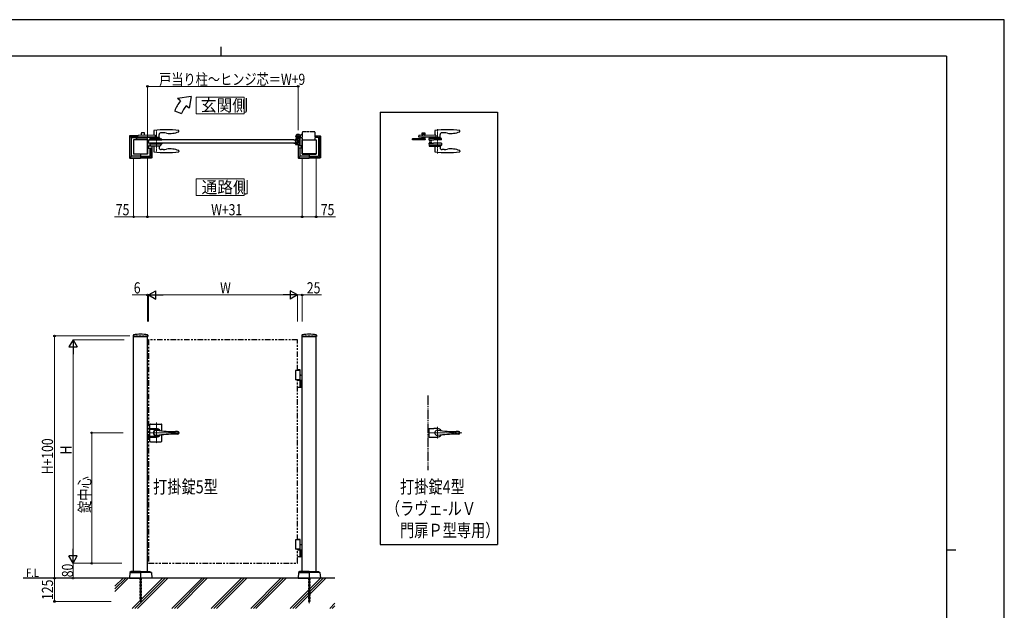
# Model space of a CAD drawing. Units: millimetres. Extents: x 0 to 8410, y 0 to 5940.
# Drawn here: x 3120 to 8410, y 2770 to 5940 of the extents above; entities that cross this region are included whole.
import ezdxf

# ---------------------------------------------------------------- set-up
doc = ezdxf.new("R2010")
doc.units = ezdxf.units.MM
for name, pattern in [('YCENTER_1', [13, 10, -1, 1, -1]), ('YDIVIDE_1', [15, 10, -1, 1, -1, 1, -1]), ('YDOT_1', [2, 1, -1]), ('想像線1', [14.5, 6, -1.5, 2, -1.5, 2, -1.5])]:
    doc.linetypes.add(name, pattern=pattern)
for name, color, linetype, lineweight in [('FRONT_V1', 7, 'Continuous', 30), ('USER1', 3, 'Continuous', 13), ('YKK_12', 2, 'Continuous', 13), ('YKK_13', 4, 'Continuous', 30), ('YKK_A1', 4, 'Continuous', 30), ('YKK_D', 6, 'Continuous', 13), ('YKK_ZWAK', 7, 'Continuous', 30), ('YSS_K', 3, 'Continuous', 13)]:
    doc.layers.add(name, color=color, linetype=linetype, lineweight=lineweight)
doc.styles.add('text-b', font='extslim2.shx', dxfattribs={"width": 0.8, "bigfont": 'extfont2.shx'})

msp = doc.modelspace()

# ---------------------------------------------------------------- linework, layer by layer
at = {"layer": 'FRONT_V1', "linetype": 'YDIVIDE_1', "ltscale": 5}
msp.add_line((5312.5, 3922.3), (5312.5, 3522.3), dxfattribs=at)
at = {"layer": 'USER1', "linetype": 'Continuous'}
for points in [[(4068.2, 5524.6), (4068.2, 5435.3), (4325.8, 5435.3), (4325.8, 5524.6), (4068.2, 5524.6)], [(4068.2, 5085.1), (4068.2, 4995.9), (4325.8, 4995.9), (4325.8, 5085.1), (4068.2, 5085.1)]]:
    msp.add_lwpolyline(points, dxfattribs=at)
at = {"layer": 'YKK_12', "linetype": 'YCENTER_1'}
for p, q in [((3854.5, 5349.5), (3854.5, 5227.5)), ((5364, 5222.6), (5364, 5353.1)), ((3809.5, 5277.5), (3809.5, 5294.5)), ((5495, 3722.3), (5312.5, 3722.3)), ((5364, 3755.3), (5364, 3689.3))]:
    msp.add_line(p, q, dxfattribs=at)
at = {"layer": 'YKK_12', "linetype": 'YCENTER_1', "lineweight": 13, "ltscale": 0.5}
for p, q in [((3854.5, 3777.3), (3854.5, 3667.3)), ((3812.5, 3722.3), (3978.8, 3722.3))]:
    msp.add_line(p, q, dxfattribs=at)
at = {"layer": 'YKK_13', "linetype": 'Continuous', "ltscale": 0.5}
for p, q in [((5350, 5344), (5349.6, 5320.7)), ((5485, 5343.4), (5485, 5344)), ((5230.3, 5294.5), (5230.5, 5298.5)), ((5299, 5294.5), (5230.3, 5294.5)), ((5230.5, 5298.5), (5230.7, 5300.6)), ((5232.1, 5302), (5263.2, 5302)), ((5263.2, 5302), (5270.2, 5302)), ((5264, 5309), (5264, 5316.8)), ((5356.2, 5309), (5264, 5309)), ((5356.2, 5321), (5265, 5317.8)), ((5270, 5302), (5274.8, 5302)), ((5274.8, 5302), (5280.9, 5302)), ((5280.6, 5302), (5280.7, 5298.5)), ((5280.7, 5298.5), (5280.8, 5297)), ((5280.8, 5297), (5287.9, 5297)), ((5280.9, 5330.5), (5280.9, 5318.3)), ((5285.9, 5325.5), (5280.9, 5325.5)), ((5280.9, 5320), (5285.9, 5320)), ((5280.9, 5309), (5280.9, 5302)), ((5280.9, 5306), (5285.9, 5306)), ((5280.9, 5302), (5285.9, 5302)), ((5280.9, 5302), (5280.9, 5298.5)), ((5280.9, 5298.5), (5280.9, 5298)), ((5297.9, 5331.5), (5281.9, 5331.5)), ((5281.9, 5297), (5291.5, 5297)), ((5285.9, 5328.5), (5293.9, 5328.5)), ((5285.9, 5328.5), (5285.9, 5318.5)), ((5285.9, 5309), (5285.9, 5298.5)), ((5285.9, 5298.5), (5285.9, 5297)), ((5286, 5328), (5286, 5318.5)), ((5293.8, 5328), (5286, 5328)), ((5293.8, 5324.2), (5286, 5324.2)), ((5293.8, 5320), (5286, 5320)), ((5286, 5309), (5286, 5298.5)), ((5293.8, 5308), (5286, 5308)), ((5293.8, 5302.5), (5286, 5302.5)), ((5286, 5298.5), (5286, 5297.5)), ((5293.8, 5297.5), (5286, 5297.5)), ((5291.5, 5297), (5297.9, 5297)), ((5291.9, 5297), (5298.9, 5297)), ((5293.8, 5318.8), (5293.8, 5328)), ((5293.8, 5297.5), (5293.8, 5309)), ((5293.9, 5328.5), (5293.9, 5318.8)), ((5298.9, 5325.5), (5293.9, 5325.5)), ((5293.9, 5320), (5298.9, 5320)), ((5293.9, 5309), (5293.9, 5297)), ((5293.9, 5306), (5298.9, 5306)), ((5293.9, 5302), (5298.9, 5302)), ((5298.9, 5319), (5298.9, 5330.5)), ((5298.9, 5298), (5298.9, 5309)), ((5298.9, 5297.7), (5299, 5294.5)), ((5318.3, 5301.1), (5318, 5295)), ((5318, 5295), (5344.2, 5295)), ((5384.9, 5302.5), (5319.8, 5302.5)), ((5320.2, 5295), (5320.7, 5290.8)), ((5332.8, 5290.8), (5333.3, 5295)), ((5344.2, 5294.5), (5344.2, 5295)), ((5348, 5304), (5348, 5303.5)), ((5380, 5304), (5348, 5304)), ((5348.1, 5306.5), (5348.1, 5304.5)), ((5379.5, 5307), (5348.6, 5307)), ((5349.6, 5307), (5349.6, 5307)), ((5349.8, 5307), (5349.7, 5309)), ((5356.2, 5321), (5356.2, 5309)), ((5378.3, 5307), (5378.4, 5323.7)), ((5380, 5304.5), (5380, 5306.5)), ((5380, 5304), (5380, 5303.5)), ((5386.7, 5294.5), (5386.4, 5301.1)), ((5400.3, 5333), (5388.9, 5333.6)), ((5484.9, 5340.8), (5485, 5343.4)), ((5318, 5277), (5318.8, 5262.5)), ((5318, 5277), (5343, 5277)), ((5385.4, 5266.5), (5319.4, 5266.5)), ((5319.8, 5261.5), (5380.8, 5261.5)), ((5320.7, 5281.3), (5320.2, 5277)), ((5330.8, 5289.1), (5322.7, 5289.1)), ((5322.7, 5283), (5330.8, 5283)), ((5333.3, 5277), (5332.8, 5281.3)), ((5343.1, 5277.5), (5343, 5277)), ((5349.8, 5261.5), (5349.3, 5232.8)), ((5378.3, 5261.5), (5378.4, 5252.3)), ((5381.2, 5261.7), (5385.8, 5266.3)), ((5386.5, 5277.5), (5385.9, 5266.6)), ((5400.3, 5243.1), (5389, 5242.5)), ((5349.3, 5232.8), (5349.3, 5232.2)), ((5484.9, 5235.3), (5485, 5232.7)), ((5485, 5232.7), (5485, 5232.1))]:
    msp.add_line(p, q, dxfattribs=at)
at = {"layer": 'YKK_13', "linetype": 'Continuous'}
for p, q in [((5386.7, 5294.5), (5344.2, 5294.5)), ((5386.5, 5277.5), (5343.1, 5277.5))]:
    msp.add_line(p, q, dxfattribs=at)
at = {"layer": 'YKK_13', "linetype": 'YCENTER_1', "lineweight": 13, "ltscale": 0.5}
msp.add_line((3854.5, 3706.3), (3854.5, 3738.3), dxfattribs=at)
at = {"layer": 'YKK_13', "linetype": 'Continuous', "ltscale": 0.5}
for centre, radius, start, end in [((5351, 5344), 1, 97.8178, 179), ((5417.5, 4859.5), 490, 82.1854, 97.8178), ((5484, 5344), 1, 1, 82.1854), ((5232.1, 5300.5), 1.5, 90, 177), ((5265, 5316.8), 1, 92, 180), ((5281.9, 5330.5), 1, 90, 180), ((5281.9, 5298), 1, 180, 270), ((5297.9, 5330.5), 1, 0, 90), ((5297.9, 5298), 1, 270, 339.2507), ((5297.9, 5298), 1, 339.2507, 0), ((5319.8, 5301), 1.5, 90, 177), ((5322.7, 5291.1), 2, 186.6581, 270), ((5330.8, 5291.1), 2, 270, 353.3419), ((5347, 5303.5), 1, 270, 0), ((5348.6, 5306.5), 0.5, 90, 180), ((5348.6, 5304.5), 0.5, 180, 270), ((5388.4, 5323.6), 10, 87, 179.5), ((5379.5, 5306.5), 0.5, 0, 90), ((5379.5, 5304.5), 0.5, 270, 0), ((5381, 5303.5), 1, 180, 270), ((5384.9, 5301), 1.5, 3, 90), ((5391.9, 5173.2), 160, 80.7181, 87), ((5437.1, 5449.5), 120, 260.7181, 292.8747), ((5482.9, 5340.8), 2, 292.8747, 358), ((5319.8, 5262.5), 1, 183, 270), ((5322.7, 5281), 2, 90, 173.3456), ((5330.8, 5281), 2, 6.6544, 90), ((5388.4, 5252.5), 10, 181, 273), ((5380.8, 5262), 0.5, 270, 315), ((5385.4, 5266.6), 0.5, 315, 357), ((5391.9, 5402.9), 160, 273, 279.2819), ((5437.1, 5126.5), 120, 67.1253, 99.2819), ((5350.3, 5232.2), 1, 181, 262.0945), ((5417.5, 5716.5), 490, 262.0945, 277.8146), ((5482.9, 5235.3), 2, 2, 67.1253), ((5484, 5232.1), 1, 277.8146, 359)]:
    msp.add_arc(centre, radius, start, end, dxfattribs=at)
at = {"layer": 'YKK_A1'}
for p, q in [((4041.4, 5527), (3968.2, 5517)), ((3983.5, 5504.2), (3968.2, 5517)), ((4041.4, 5527), (4029.5, 5465.6)), ((3952.2, 5450), (3989.8, 5436.4)), ((4029.5, 5465.6), (4014.1, 5478.5)), ((5056.5, 5444.5), (5686.5, 5444.5)), ((3709, 5315.1), (3709, 5199)), ((3709.6, 5316.5), (3718, 5308)), ((3754.6, 5317), (3711, 5317)), ((3711.1, 5200.1), (3711.1, 5314)), ((3712.1, 5315), (3754.5, 5315)), ((3719, 5306), (3719, 5208)), ((3720, 5307), (3773, 5307)), ((3731, 5294), (3731, 5220)), ((3806.5, 5294.5), (3731.5, 5294.5)), ((3731.5, 5294.5), (3731.5, 5219.5)), ((3741.1, 5295), (3732, 5295)), ((3769, 5304), (3769, 5309)), ((3818, 5307), (3791, 5307)), ((3803.9, 5295), (3806, 5295)), ((3806.5, 5219.5), (3806.5, 5294.5)), ((3807, 5294), (3807, 5220)), ((3813, 5294.5), (3812.5, 5286)), ((3819, 5306), (3819, 5294.5)), ((3821, 5309), (3820, 5308)), ((3826.9, 5309), (3826.9, 5304)), ((3829, 5309), (3829, 5304)), ((4592.5, 5294.5), (4598.5, 5294.5)), ((4599.2, 5289), (4598.5, 5294.5)), ((4601, 5300), (4601, 5291.5)), ((4602, 5314.5), (4629, 5314.5)), ((4602, 5301), (4608.4, 5301)), ((4605, 5290.5), (4602, 5290.5)), ((4605.8, 5289), (4606.5, 5294.5)), ((4606, 5291.5), (4606, 5295.7)), ((4614.7, 5296), (4606.3, 5296)), ((4611.7, 5294.5), (4606.5, 5294.5)), ((4611.7, 5294.5), (4612.5, 5286)), ((4615, 5276.3), (4615, 5295.7)), ((4615.5, 5301), (4615.5, 5328)), ((4622, 5302.7), (4622, 5286.5)), ((4625, 5306), (4625, 5263)), ((4631, 5320.5), (4625.3, 5320.5)), ((4626, 5307), (4632.5, 5307)), ((4631, 5308.5), (4628.1, 5308.5)), ((4631, 5320.5), (4633.5, 5323)), ((4631, 5308.5), (4633.5, 5306)), ((4638.5, 5323), (4633.5, 5323)), ((4638.5, 5306), (4633.5, 5306)), ((4637, 5294), (4637, 5220)), ((4637.5, 5219.5), (4637.5, 5294.5)), ((4637.5, 5294.5), (4712.5, 5294.5)), ((4638.5, 5295), (4638, 5295)), ((4705.5, 5317), (4733, 5317)), ((4731.9, 5315), (4705.5, 5315)), ((4724, 5307), (4705.5, 5307)), ((4705.5, 5295), (4712, 5295)), ((4712.5, 5294.5), (4712.5, 5219.5)), ((4713, 5294), (4713, 5220)), ((4725, 5306), (4725, 5208)), ((4734.4, 5316.5), (4726, 5308)), ((4732.9, 5200.1), (4732.9, 5314)), ((4735, 5315.1), (4735, 5199)), ((3809.3, 5263.5), (3809.8, 5263)), ((3809.9, 5258.2), (3809.3, 5257)), ((3809.9, 5255.9), (3809.3, 5257)), ((3809.3, 5250.5), (3809.8, 5251)), ((3809.8, 5251), (3809.8, 5263)), ((3809.8, 5263), (3819.9, 5263)), ((3810.3, 5261.8), (3809.8, 5261.8)), ((3809.8, 5261.8), (3809.8, 5252.3)), ((3810.3, 5252.3), (3809.8, 5252.3)), ((3809.8, 5251), (3827.1, 5251)), ((3812, 5259.2), (3809.9, 5258.2)), ((3812, 5254.9), (3809.9, 5255.9)), ((3810.3, 5261.8), (3810.3, 5252.3)), ((3813, 5277.5), (3812.5, 5286)), ((3819, 5277.5), (3819, 5263)), ((3819, 5251), (3819, 5208)), ((3826.9, 5200.1), (3826.9, 5251)), ((3829, 5261.5), (3829, 5199)), ((4592.5, 5277.5), (4598.5, 5277.5)), ((4599.2, 5283), (4598.5, 5277.5)), ((4599.2, 5289), (4605.8, 5289)), ((4599.2, 5283), (4605.8, 5283)), ((4601, 5280.5), (4601, 5272)), ((4605, 5281.5), (4602, 5281.5)), ((4602, 5271), (4624, 5271)), ((4605.8, 5283), (4606.5, 5277.5)), ((4606, 5280.5), (4606, 5276.3)), ((4614.7, 5276), (4606.3, 5276)), ((4611.7, 5277.5), (4606.5, 5277.5)), ((4611.7, 5277.5), (4612.5, 5286)), ((4613.7, 5290), (4612.5, 5288.8)), ((4612.5, 5288.8), (4612.5, 5283.2)), ((4613.7, 5282), (4612.5, 5283.2)), ((4615, 5289.4), (4613, 5289.4)), ((4615, 5282.7), (4613, 5282.7)), ((4613.7, 5290), (4615, 5290)), ((4613.7, 5282), (4613.7, 5290)), ((4615, 5282), (4613.7, 5282)), ((4615, 5271), (4615, 5199)), ((4634.2, 5263), (4616.9, 5263.1)), ((4634.2, 5251), (4616.9, 5251)), ((4617.1, 5200.1), (4617.1, 5251)), ((4622, 5290), (4623.3, 5290)), ((4624, 5289.4), (4622, 5289.4)), ((4622, 5285.6), (4622, 5276.3)), ((4624, 5282.7), (4622, 5282.7)), ((4623.3, 5282), (4622, 5282)), ((4622.3, 5276), (4624.7, 5276)), ((4623.3, 5282), (4623.3, 5290)), ((4623.3, 5290), (4624.5, 5288.8)), ((4623.3, 5282), (4624.5, 5283.2)), ((4624.5, 5288.8), (4624.5, 5283.2)), ((4625, 5272), (4625, 5275.7)), ((4625, 5251), (4625, 5208)), ((4632.1, 5259.2), (4634.1, 5258.2)), ((4632.1, 5254.9), (4634.1, 5255.9)), ((4633.7, 5261.8), (4634.2, 5261.8)), ((4633.7, 5261.8), (4633.7, 5252.3)), ((4633.7, 5252.3), (4634.2, 5252.3)), ((4634.1, 5258.2), (4634.7, 5257)), ((4634.1, 5255.9), (4634.7, 5257)), ((4634.7, 5263.5), (4634.2, 5263)), ((4634.2, 5251), (4634.2, 5263)), ((4634.2, 5261.8), (4634.2, 5252.3)), ((4634.7, 5250.5), (4634.2, 5251)), ((3718, 5206), (3709.6, 5197.6)), ((3711, 5197), (3768.5, 5197)), ((3712.1, 5199.1), (3768.5, 5199.1)), ((3768.5, 5207), (3720, 5207)), ((3731.5, 5219.5), (3806.5, 5219.5)), ((3768.5, 5219), (3732, 5219)), ((3769, 5218.5), (3769, 5197.5)), ((3806, 5219), (3769.5, 5219)), ((3769.5, 5207), (3818, 5207)), ((3825.9, 5199.1), (3769.5, 5199.1)), ((3827, 5197), (3769.5, 5197)), ((3820, 5206), (3828.4, 5197.6)), ((4624, 5206), (4615.6, 5197.6)), ((4617, 5197), (4674.5, 5197)), ((4618.1, 5199.1), (4674.5, 5199.1)), ((4674.5, 5207), (4626, 5207)), ((4712.5, 5219.5), (4637.5, 5219.5)), ((4638, 5219), (4674.5, 5219)), ((4675, 5218.5), (4675, 5197.5)), ((4675.5, 5219), (4712, 5219)), ((4675.5, 5207), (4724, 5207)), ((4731.9, 5199.1), (4675.5, 5199.1)), ((4733, 5197), (4675.5, 5197)), ((4726, 5206), (4734.4, 5197.6)), ((3729.8, 4246), (3729.4, 4239.4)), ((3729.9, 4238.8), (3808.1, 4238.8)), ((3731.5, 2977.3), (3731.5, 4238.8)), ((3806.5, 2977.3), (3806.5, 4238.8)), ((3808.3, 4246), (3808.6, 4239.4)), ((4635.8, 4246), (4635.4, 4239.4)), ((4635.9, 4238.8), (4714.1, 4238.8)), ((4637.5, 2977.3), (4637.5, 4238.8)), ((4712.5, 2977.3), (4712.5, 4238.8)), ((4714.3, 4246), (4714.6, 4239.4)), ((4627, 4057.3), (4601, 4057.3)), ((4601, 4057.3), (4601, 4007.3)), ((4625.9, 4060.3), (4612.5, 4060.3)), ((4627, 4058.3), (4612.5, 4058.3)), ((4625, 4057.3), (4625, 4007.3)), ((4627, 4058.3), (4625.9, 4060.3)), ((4626.1, 4032.7), (4626.7, 4032.7)), ((4626.1, 4031.9), (4626.7, 4031.9)), ((4627, 4035.3), (4627, 4058.3)), ((4627, 4004.3), (4627, 4029.4)), ((4627.1, 4034.4), (4627.7, 4034.4)), ((4627.1, 4030.2), (4627.7, 4030.2)), ((4627, 4007.3), (4601, 4007.3)), ((4612.5, 4004.3), (4637.5, 4004.3)), ((4627, 3967.8), (4627, 4002.8)), ((4631, 4004.3), (4631, 3966.3)), ((4633.5, 4004.3), (4633.5, 3966.3)), ((4637.5, 3966.3), (4612.5, 3966.3)), ((4627, 3147.3), (4601, 3147.3)), ((4601, 3147.3), (4601, 3097.3)), ((4625.9, 3150.3), (4612.5, 3150.3)), ((4627, 3148.3), (4612.5, 3148.3)), ((4625, 3147.3), (4625, 3097.3)), ((4627, 3148.3), (4625.9, 3150.3)), ((4626.1, 3122.7), (4626.7, 3122.7)), ((4626.1, 3121.9), (4626.7, 3121.9)), ((4627, 3125.3), (4627, 3148.3)), ((4627.1, 3124.4), (4627.7, 3124.4)), ((5056.5, 3122.3), (5686.5, 3122.3)), ((4627, 3097.3), (4601, 3097.3)), ((4612.5, 3094.3), (4637.5, 3094.3)), ((4627, 3094.3), (4627, 3119.4)), ((4627, 3057.8), (4627, 3092.8)), ((4627.1, 3120.2), (4627.7, 3120.2)), ((4631, 3094.3), (4631, 3056.3)), ((4633.5, 3094.3), (4633.5, 3056.3)), ((4637.5, 3056.3), (4612.5, 3056.3)), ((3711.1, 2971.8), (3709, 2942.3)), ((3718.8, 2977.2), (3711.5, 2972.6)), ((3712.3, 2972.3), (3769, 2972.3)), ((3768.5, 2977.3), (3719.3, 2977.3)), ((3769, 2976.8), (3769, 2942.8)), ((3769, 2976.8), (3769, 2942.8)), ((3825.8, 2972.3), (3769, 2972.3)), ((3769.5, 2977.3), (3818.7, 2977.3)), ((3819.3, 2977.2), (3826.5, 2972.6)), ((3827, 2971.8), (3829, 2942.3)), ((4617.1, 2971.8), (4615, 2942.3)), ((4624.8, 2977.2), (4617.5, 2972.6)), ((4618.3, 2972.3), (4675, 2972.3)), ((4674.5, 2977.3), (4625.3, 2977.3)), ((4675, 2976.8), (4675, 2942.8)), ((4675, 2976.8), (4675, 2942.8)), ((4731.8, 2972.3), (4675, 2972.3)), ((4675.5, 2977.3), (4724.7, 2977.3)), ((4725.3, 2977.2), (4732.5, 2972.6)), ((4733, 2971.8), (4735, 2942.3)), ((4812.5, 2942.3), (3139, 2942.3)), ((3709, 2942.3), (3768.5, 2942.3)), ((3829, 2942.3), (3769.5, 2942.3)), ((4615, 2942.3), (4674.5, 2942.3)), ((4735, 2942.3), (4675.5, 2942.3))]:
    msp.add_line(p, q, dxfattribs=at)
at = {"layer": 'YKK_A1', "ltscale": 5}
for p, q in [((5056.5, 5444.5), (5056.5, 3122.3)), ((5686.5, 5444.5), (5686.5, 3122.3))]:
    msp.add_line(p, q, dxfattribs=at)
at = {"layer": 'YKK_A1', "linetype": 'Continuous', "ltscale": 0.5}
for p, q in [((3840.5, 5344), (3840.1, 5320.7)), ((3975.5, 5343.4), (3975.5, 5344)), ((3741.2, 5294.5), (3741, 5298.5)), ((3780, 5294.5), (3741.2, 5294.5)), ((3742, 5299.5), (3746.5, 5299.5)), ((3746.5, 5299.5), (3751, 5304)), ((3802.9, 5304), (3751, 5304)), ((3754.5, 5309), (3754.5, 5316.8)), ((3846.7, 5309), (3754.5, 5309)), ((3846.7, 5321), (3755.5, 5317.8)), ((3773, 5331), (3773, 5318.4)), ((3773, 5309), (3773, 5304)), ((3790, 5332), (3774, 5332)), ((3803.9, 5294.5), (3780, 5294.5)), ((3791, 5319), (3791, 5331)), ((3791, 5304), (3791, 5309)), ((3803.9, 5303.1), (3804, 5298.5)), ((3804, 5298.5), (3803.9, 5294.5)), ((3819.7, 5303.1), (3819.5, 5298.5)), ((3819.5, 5298.5), (3819.7, 5294.6)), ((3881.5, 5299.5), (3819.6, 5299.5)), ((3819.7, 5294.5), (3882.4, 5294.6)), ((3820.7, 5304), (3872.5, 5304)), ((3838.6, 5306.5), (3838.6, 5304.5)), ((3870, 5307), (3839.1, 5307)), ((3840.2, 5307), (3840.2, 5309)), ((3846.7, 5321), (3846.7, 5309)), ((3868.8, 5307), (3868.9, 5323.7)), ((3870.5, 5304.5), (3870.5, 5306.5)), ((3877, 5299.5), (3872.5, 5304)), ((3890.8, 5333), (3879.4, 5333.6)), ((3882.4, 5294.6), (3882.5, 5298.5)), ((3975.4, 5340.8), (3975.5, 5343.4)), ((3819.7, 5277.5), (3819.5, 5273.5)), ((3819.5, 5273.5), (3819.9, 5262.5)), ((3881.5, 5272.5), (3819.6, 5272.5)), ((3819.7, 5277.5), (3882.4, 5277.5)), ((3872.1, 5261.5), (3820.9, 5261.5)), ((3840.3, 5261.5), (3839.8, 5232.8)), ((3868.8, 5261.5), (3868.9, 5252.3)), ((3877.2, 5266.4), (3872.5, 5261.7)), ((3877.5, 5272.5), (3877.3, 5266.7)), ((3890.8, 5243.1), (3879.5, 5242.5)), ((3882.4, 5277.5), (3882.5, 5273.5)), ((3882.5, 5273.5), (3882.5, 5273.5)), ((3839.8, 5232.8), (3839.8, 5232.2)), ((3975.4, 5235.3), (3975.5, 5232.7)), ((3975.5, 5232.7), (3975.5, 5232.1)), ((5318, 3742.8), (5318, 3701.8)), ((5320, 3744.8), (5344.2, 3744.8)), ((5344.5, 3745.3), (5344.2, 3744.8)), ((5364, 3745.3), (5344.5, 3745.3)), ((5477.1, 3729.3), (5465.5, 3729.3)), ((5477.1, 3715.3), (5465.5, 3715.3)), ((5320, 3699.8), (5344.2, 3699.8)), ((5344.5, 3699.3), (5344.2, 3699.8)), ((5344.5, 3699.3), (5364, 3699.3))]:
    msp.add_line(p, q, dxfattribs=at)
at = {"layer": 'YKK_A1', "linetype": 'Continuous'}
for p, q in [((4592.5, 5294.5), (3813, 5294.5)), ((3814.5, 5294.5), (3832, 5294.5)), ((4626.9, 5310.8), (4622.9, 5305.1)), ((4622.9, 5305.1), (4624.3, 5304.6)), ((4626.1, 5309.6), (4623.8, 5306.3)), ((4626.9, 5310.8), (4627.9, 5309.7)), ((4592.5, 5277.5), (3813, 5277.5))]:
    msp.add_line(p, q, dxfattribs=at)
at = {"layer": 'YKK_A1', "linetype": 'YDOT_1'}
for p, q in [((4618.9, 5309.8), (4621.2, 5313)), ((4623.8, 5306.3), (4618.9, 5309.8)), ((4624.2, 5306.9), (4619.3, 5310.3)), ((4620.8, 5312.5), (4625.7, 5309.1)), ((4621.2, 5313), (4626.1, 5309.6)), ((4624.6, 5306.8), (4624.8, 5308.1)), ((4625.7, 5304.9), (4624.6, 5306.8)), ((4625.9, 5308.7), (4624.8, 5308.1)), ((4628.1, 5308.3), (4625.9, 5308.7)), ((3731.5, 4242.3), (3806.5, 4242.3)), ((3731.5, 4242.3), (3731.5, 4238.8)), ((3806.5, 4242.3), (3806.5, 4238.8)), ((4637.5, 4242.3), (4712.5, 4242.3)), ((4637.5, 4242.3), (4637.5, 4238.8)), ((4712.5, 4242.3), (4712.5, 4238.8)), ((3765, 2942.3), (3765, 2818.3)), ((3765.6, 2942.3), (3765.6, 2817.8)), ((3772.5, 2942.3), (3772.5, 2817.8)), ((3773, 2818.3), (3773, 2942.3)), ((4671, 2942.3), (4671, 2818.3)), ((4671.6, 2942.3), (4671.6, 2817.8)), ((4678.5, 2942.3), (4678.5, 2817.8)), ((4679, 2818.3), (4679, 2942.3)), ((3773, 2818.3), (3765, 2818.3)), ((3765, 2818.3), (3766, 2817.3)), ((3766, 2817.3), (3772, 2817.3)), ((3773, 2818.3), (3772, 2817.3)), ((4679, 2818.3), (4671, 2818.3)), ((4671, 2818.3), (4672, 2817.3)), ((4672, 2817.3), (4678, 2817.3)), ((4679, 2818.3), (4678, 2817.3))]:
    msp.add_line(p, q, dxfattribs=at)
at = {"layer": 'YKK_A1', "linetype": 'YCENTER_1', "ltscale": 0.5}
msp.add_line((4619, 5312.1), (4628.2, 5305.7), dxfattribs=at)
at = {"layer": 'YKK_A1', "linetype": 'YDIVIDE_1'}
for p, q in [((4638.5, 5294.5), (4638.5, 5336)), ((4703.5, 5338), (4640.5, 5338)), ((4705.5, 5336), (4705.5, 5294.5))]:
    msp.add_line(p, q, dxfattribs=at)
at = {"layer": 'YKK_A1', "linetype": 'YCENTER_1'}
for p, q in [((4611.9, 5286), (4626.1, 5286)), ((3769, 2942.3), (3769, 2807.3)), ((4675, 2942.3), (4675, 2807.3))]:
    msp.add_line(p, q, dxfattribs=at)
at = {"layer": 'YKK_A1', "linetype": '想像線1', "ltscale": 5}
for p, q in [((4612.5, 4222.3), (3812.5, 4222.3)), ((3812.5, 4222.3), (3812.5, 3022.3)), ((4612.5, 4057.3), (4612.5, 4222.3)), ((4612.5, 3147.3), (4612.5, 4007.3)), ((4612.5, 3022.3), (4612.5, 3097.3)), ((3812.5, 3022.3), (4612.5, 3022.3))]:
    msp.add_line(p, q, dxfattribs=at)
at = {"layer": 'YKK_A1', "linetype": 'Continuous', "lineweight": 30, "ltscale": 0.5}
for p, q in [((3819.5, 3676.8), (3819.5, 3767.8)), ((3821.5, 3769.8), (3880.5, 3769.8)), ((3882.5, 3733.2), (3882.5, 3767.8)), ((3819.5, 3745.3), (3854.5, 3745.3)), ((3854.5, 3740.1), (3819.5, 3740.1)), ((3819.5, 3704.5), (3854.5, 3704.5)), ((3882.5, 3676.8), (3882.5, 3711.5)), ((3967.6, 3729.3), (3956, 3729.3)), ((3967.6, 3715.3), (3956, 3715.3)), ((3819.5, 3699.3), (3854.5, 3699.3)), ((3821.5, 3674.8), (3880.5, 3674.8))]:
    msp.add_line(p, q, dxfattribs=at)
at = {"layer": 'YKK_A1'}
for radius in [11.5, 10.3]:
    msp.add_circle((4615.5, 5314.5), radius, dxfattribs=at)
for centre, radius, start, end in [((4121.4, 5388.5), 180, 140, 160), ((4121.4, 5388.5), 140, 140, 160), ((3712.1, 5314), 1, 90, 180), ((3720, 5306), 1, 90, 180), ((3732, 5294), 1, 90, 180), ((3806, 5294), 1, 360, 90), ((3818, 5306), 1, 360, 90), ((4602, 5300), 1, 90, 180), ((4602, 5291.5), 1, 180, 270), ((4605, 5291.5), 1, 270, 0), ((4606.3, 5295.7), 0.3, 90, 180), ((4608.4, 5303), 2, 270, 58.4137), ((4614.7, 5295.7), 0.3, 0, 90), ((4627, 5302.7), 5, 134.1844, 180), ((4626, 5306), 1, 90, 180), ((4638, 5294), 1, 90, 180), ((4712, 5294), 1, 0, 90), ((4724, 5306), 1, 0, 90), ((4731.9, 5314), 1, 0, 90), ((3805.7, 5257), 6.66, 314.515, 45.485), ((4602, 5280.5), 1, 90, 180), ((4602, 5272), 1, 180, 270), ((4605, 5280.5), 1, 0, 90), ((4606.3, 5276.3), 0.3, 180, 270), ((4614.7, 5276.3), 0.3, 270, 0), ((4622, 5286), 0.3, 113.5782, 246.4218), ((4621.8, 5286.5), 0.2, 293.5782, 0), ((4621.8, 5285.6), 0.2, 0, 66.4218), ((4622.3, 5276.3), 0.3, 180, 270), ((4624, 5272), 1, 270, 0), ((4624.7, 5275.7), 0.3, 0, 90), ((4638.4, 5257), 6.66, 134.515, 225.485), ((3712.1, 5200.1), 1, 180, 270), ((3720, 5208), 1, 180, 270), ((3732, 5220), 1, 180, 270), ((3806, 5220), 1, 270, 360), ((3806, 5220), 1, 270, 0), ((3818, 5208), 1, 270, 360), ((3825.9, 5200.1), 1, 270, 0), ((4618.1, 5200.1), 1, 180, 270), ((4626, 5208), 1, 180, 270), ((4638, 5220), 1, 180, 270), ((4638, 5220), 1, 180, 270), ((4712, 5220), 1, 270, 0), ((4724, 5208), 1, 270, 0), ((4731.9, 5200.1), 1, 270, 0), ((3729.9, 4239.3), 0.5, 177, 270), ((3731.8, 4245.9), 2, 99.0011, 177), ((3769, 4070.8), 181, 78.0228, 101.9772), ((3806.3, 4245.9), 2, 3, 80.9989), ((3808.1, 4239.3), 0.5, 270, 3), ((4635.9, 4239.3), 0.5, 177, 270), ((4637.8, 4245.9), 2, 99.0011, 177), ((4675, 4070.8), 181, 78.0228, 101.9772), ((4712.3, 4245.9), 2, 3, 80.9989), ((4714.1, 4239.3), 0.5, 270, 3), ((4625.5, 4002.8), 1.5, 0, 90), ((4625.5, 3967.8), 1.5, 270, 0), ((5364, 3722.3), 14.2, 81.8295, 278.1705), ((4625.5, 3092.8), 1.5, 0, 90), ((4625.5, 3057.8), 1.5, 270, 0), ((3712.1, 2971.8), 1, 122.323, 176), ((3719.3, 2976.3), 1, 90, 122.323), ((3768.5, 2976.8), 0.5, 360, 90), ((3769.5, 2976.8), 0.5, 90, 180), ((3818.7, 2976.3), 1, 57.677, 90), ((3826, 2971.8), 1, 4, 57.677), ((4618.1, 2971.8), 1, 122.323, 176), ((4625.3, 2976.3), 1, 90, 122.323), ((4674.5, 2976.8), 0.5, 0, 90), ((4675.5, 2976.8), 0.5, 90, 180), ((4724.7, 2976.3), 1, 57.677, 90), ((4732, 2971.8), 1, 4, 57.677), ((3768.5, 2942.8), 0.5, 270, 360), ((3769.5, 2942.8), 0.5, 180, 270), ((4674.5, 2942.8), 0.5, 270, 0), ((4674.5, 2942.8), 0.5, 270, 360), ((4675.5, 2942.8), 0.5, 180, 270), ((4675.5, 2942.8), 0.5, 180, 270)]:
    msp.add_arc(centre, radius, start, end, dxfattribs=at)
at = {"layer": 'YKK_A1', "linetype": 'Continuous', "ltscale": 0.5}
for centre, radius, start, end in [((3841.5, 5344), 1, 97.8178, 179), ((3908, 4859.5), 490, 82.1854, 97.8178), ((3974.5, 5344), 1, 1, 82.1854), ((3742, 5298.5), 1, 90, 178), ((3755.5, 5316.8), 1, 92, 180), ((3774, 5331), 1, 90, 180), ((3790, 5331), 1, 0, 90), ((3802.9, 5303), 1, 2, 90), ((3820.7, 5303), 1, 90, 178), ((3839.1, 5306.5), 0.5, 90, 180), ((3839.1, 5304.5), 0.5, 180, 270), ((3878.9, 5323.6), 10, 87, 179.5), ((3870, 5306.5), 0.5, 0, 90), ((3870, 5304.5), 0.5, 270, 0), ((3881.5, 5298.5), 1, 2, 90), ((3882.4, 5173.2), 160, 80.7181, 87), ((3927.6, 5449.5), 120, 260.7181, 292.8747), ((3973.4, 5340.8), 2, 292.8747, 358), ((3820.9, 5262.5), 1, 182, 270), ((3878.9, 5252.5), 10, 181, 273), ((3872.1, 5262), 0.5, 270, 315), ((3876.8, 5266.8), 0.5, 315, 358), ((3881.5, 5273.5), 1, 270, 358), ((3882.4, 5402.9), 160, 273, 279.2819), ((3927.6, 5126.5), 120, 67.1253, 99.2819), ((3840.8, 5232.2), 1, 181, 262.0945), ((3908, 5716.5), 490, 262.0945, 277.8146), ((3973.4, 5235.3), 2, 2, 67.1253), ((3974.5, 5232.1), 1, 277.8146, 359), ((5320, 3742.8), 2, 90, 180), ((5364, 3722.3), 23, 30.8417, 90), ((5364, 3722.3), 23, 270, 329.1583), ((5465.5, 4429.3), 700, 261.8295, 270), ((5465.5, 3015.3), 700, 90, 98.1705), ((5477.1, 3721.3), 8, 7.1808, 90), ((5477.1, 3723.3), 8, 270, 352.8192), ((5320, 3701.8), 2, 180, 270)]:
    msp.add_arc(centre, radius, start, end, dxfattribs=at)
at = {"layer": 'YKK_A1', "linetype": 'Continuous'}
for centre, radius, start, end in [((4624.7, 5305.8), 1.3, 250, 310.9647), ((4619.7, 5311.6), 9, 310.9647, 339.0353), ((4626.9, 5308.9), 1.3, 339.0353, 40)]:
    msp.add_arc(centre, radius, start, end, dxfattribs=at)
at = {"layer": 'YKK_A1', "linetype": 'YDIVIDE_1'}
for centre, start, end in [((4640.5, 5336), 90, 180), ((4703.5, 5336), 0, 90)]:
    msp.add_arc(centre, 2, start, end, dxfattribs=at)
at = {"layer": 'YKK_A1', "linetype": 'Continuous', "lineweight": 30, "ltscale": 0.5}
for centre, radius, start, end in [((3821.5, 3767.8), 2, 90, 180), ((3880.5, 3767.8), 2, 0, 90), ((3854.5, 3722.3), 16.3, 53.1028, 306.8972), ((3854.5, 3722.3), 14.2, 81.8295, 278.1705), ((3854.5, 3722.3), 23, 30.8417, 90), ((3854.5, 3722.3), 17.8, 45.4856, 90), ((3854.5, 3722.3), 23, 270, 329.1583), ((3854.5, 3722.3), 17.8, 270, 314.5144), ((3956, 4429.3), 700, 261.8295, 270), ((3956, 3015.3), 700, 90, 98.1705), ((3967.6, 3721.3), 8, 7.1808, 90), ((3967.6, 3723.3), 8, 270, 352.8192), ((3821.5, 3676.8), 2, 180, 270), ((3880.5, 3676.8), 2, 270, 0)]:
    msp.add_arc(centre, radius, start, end, dxfattribs=at)
at = {"layer": 'YKK_A1'}
for centre, major_axis, ratio, start_param, end_param in [((3711, 5315), (-1.42, 1.42), 0.995146, 5.50022, 7.06615), ((4616.9, 5263.5), (0.366, -0.366), 0.932515, 3.961897, 5.410521), ((3711, 5199.1), (-1.42, -1.42), 0.995146, 5.50022, 7.06615), ((3768.5, 5197.5), (0, 0.501), 0.997564, 3.141593, 4.712389), ((3769.5, 5218.5), (0, -0.501), 0.997564, 3.141593, 4.712389), ((4617, 5199.1), (-1.42, -1.42), 0.995146, 5.50022, 7.06615), ((4674.5, 5197.5), (0, 0.501), 0.997564, 3.141593, 4.712389), ((4675.5, 5218.5), (0, -0.501), 0.997564, 3.141593, 4.712389)]:
    msp.add_ellipse(centre, major_axis=major_axis, ratio=ratio, start_param=start_param, end_param=end_param, dxfattribs=at)
at = {"layer": 'YKK_A1', "extrusion": (0, 0, -1)}
for centre, major_axis, ratio, start_param, end_param in [((4733, 5315), (1.42, 1.42), 0.995146, 5.50022, 7.06615), ((4616.9, 5250.5), (0.366, 0.366), 0.932515, 3.961897, 5.410521), ((4616.9, 5250.5), (0.503, 0), 0.993908, 4.590216, 4.712389), ((3768.5, 5218.5), (0, -0.501), 0.997564, 3.141593, 4.712389), ((3769.5, 5197.5), (0, 0.501), 0.997564, 3.141593, 4.712389), ((3827, 5199.1), (1.42, -1.42), 0.995146, 5.50022, 7.06615), ((4674.5, 5218.5), (0, -0.501), 0.997564, 3.141593, 4.712389), ((4675.5, 5197.5), (0, 0.501), 0.997564, 3.141593, 4.712389), ((4733, 5199.1), (1.42, -1.42), 0.995146, 5.50022, 7.06615), ((4625.7, 4032.3), (0, -3.5), 0.707107, 2.857754, 6.567024), ((4619.7, 4032.3), (0, 9), 0.707107, 1.524113, 1.61748), ((4620.9, 4032.3), (0, 9), 0.707107, 1.335292, 1.430335), ((4620.9, 4032.3), (0, 9), 0.707107, 1.711258, 1.806301), ((4621.5, 4032.3), (0, 9), 0.707107, 1.335292, 1.430335), ((4621.5, 4032.3), (0, 9), 0.707107, 1.711258, 1.806301), ((4625.7, 3122.3), (0, -3.5), 0.707107, 2.857754, 6.567024), ((4619.7, 3122.3), (0, 9), 0.707107, 1.524113, 1.61748), ((4620.9, 3122.3), (0, 9), 0.707107, 1.335292, 1.430335), ((4621.5, 3122.3), (0, 9), 0.707107, 1.335292, 1.430335), ((4620.9, 3122.3), (0, 9), 0.707107, 1.711258, 1.806301), ((4621.5, 3122.3), (0, 9), 0.707107, 1.711258, 1.806301)]:
    msp.add_ellipse(centre, major_axis=major_axis, ratio=ratio, start_param=start_param, end_param=end_param, dxfattribs=at)
at = {"layer": 'YKK_A1'}
for points, knots in [([(4626.7, 4032.7), (4626.7, 4032.8), (4626.8, 4032.8), (4626.9, 4032.8), (4627, 4032.9), (4627.1, 4033), (4627.1, 4033.1), (4627.2, 4033.3), (4627.2, 4033.4), (4627.2, 4033.5), (4627.2, 4033.6)], [0, 0, 0, 0, 0.116458, 0.236113, 0.362305, 0.496955, 0.64059, 0.792617, 0.951605, 1.115527, 1.115527, 1.115527, 1.115527]), ([(4627.2, 4031.1), (4627.2, 4031.1), (4627.2, 4031.2), (4627.2, 4031.4), (4627.1, 4031.5), (4627.1, 4031.7), (4627, 4031.8), (4626.9, 4031.8), (4626.8, 4031.9), (4626.7, 4031.9), (4626.7, 4031.9)], [0, 0, 0, 0, 0.163922, 0.32291, 0.474935, 0.618569, 0.753217, 0.879409, 0.999064, 1.115521, 1.115521, 1.115521, 1.115521]), ([(4627.8, 4033.6), (4627.8, 4033.5), (4627.8, 4033.4), (4627.9, 4033.3), (4627.9, 4033.1), (4628, 4033), (4628.1, 4032.9), (4628.1, 4032.9), (4628.2, 4032.8)], [0, 0, 0, 0, 0.1660377, 0.3303258, 0.4893576, 0.640337, 0.7815789, 0.8599587, 0.8599587, 0.8599587, 0.8599587]), ([(4628.2, 4031.8), (4628.1, 4031.8), (4628.1, 4031.8), (4628, 4031.7), (4627.9, 4031.5), (4627.9, 4031.4), (4627.8, 4031.2), (4627.8, 4031.1), (4627.8, 4031.1)], [0, 0, 0, 0, 0.0783682, 0.2196115, 0.3705927, 0.529626, 0.6939153, 0.8599535, 0.8599535, 0.8599535, 0.8599535]), ([(4626.7, 3122.7), (4626.7, 3122.8), (4626.8, 3122.8), (4626.9, 3122.8), (4627, 3122.9), (4627.1, 3123), (4627.1, 3123.1), (4627.2, 3123.3), (4627.2, 3123.4), (4627.2, 3123.5), (4627.2, 3123.6)], [0, 0, 0, 0, 0.116458, 0.236113, 0.362305, 0.496955, 0.64059, 0.792617, 0.951605, 1.115527, 1.115527, 1.115527, 1.115527]), ([(4627.2, 3121.1), (4627.2, 3121.1), (4627.2, 3121.2), (4627.2, 3121.4), (4627.1, 3121.5), (4627.1, 3121.7), (4627, 3121.8), (4626.9, 3121.8), (4626.8, 3121.9), (4626.7, 3121.9), (4626.7, 3121.9)], [0, 0, 0, 0, 0.163922, 0.32291, 0.474935, 0.618569, 0.753217, 0.879409, 0.999064, 1.115521, 1.115521, 1.115521, 1.115521]), ([(4627.8, 3123.6), (4627.8, 3123.5), (4627.8, 3123.4), (4627.9, 3123.3), (4627.9, 3123.1), (4628, 3123), (4628.1, 3122.9), (4628.1, 3122.9), (4628.2, 3122.8)], [0, 0, 0, 0, 0.1660377, 0.3303258, 0.4893576, 0.640337, 0.7815789, 0.8599587, 0.8599587, 0.8599587, 0.8599587]), ([(4628.2, 3121.8), (4628.1, 3121.8), (4628.1, 3121.8), (4628, 3121.7), (4627.9, 3121.5), (4627.9, 3121.4), (4627.8, 3121.2), (4627.8, 3121.1), (4627.8, 3121.1)], [0, 0, 0, 0, 0.0783682, 0.2196115, 0.3705927, 0.529626, 0.6939153, 0.8599535, 0.8599535, 0.8599535, 0.8599535])]:
    msp.add_open_spline(points, degree=3, knots=knots, dxfattribs=at)
at = {"layer": 'YKK_D'}
for p, q in [((3806.5, 5314.5), (3806.5, 5583)), ((3806.5, 5582), (4615.5, 5582)), ((4615.5, 5347.5), (4615.5, 5583)), ((3731.5, 5199.5), (3731.5, 4881)), ((3806.5, 5199.5), (3806.5, 4881)), ((3806.5, 5199.5), (3806.5, 4881)), ((4637.5, 5199.5), (4637.5, 4881)), ((4637.5, 5199.5), (4637.5, 4881)), ((4712.5, 5199.5), (4712.5, 4881)), ((3731.5, 4882), (3628.1, 4882)), ((3806.5, 4882), (3731.5, 4882)), ((3806.5, 4882), (4637.5, 4882)), ((4637.5, 4882), (4712.5, 4882)), ((4712.5, 4882), (4815.9, 4882)), ((3806.5, 4462.8), (3724.5, 4462.8)), ((3806.5, 4320.4), (3806.5, 4463.8)), ((3812.5, 4462.8), (3806.5, 4462.8)), ((3812.5, 4320.4), (3812.5, 4463.8)), ((3812.5, 4320.4), (3812.5, 4463.8)), ((3812.5, 4462.8), (3829.5, 4462.8)), ((3857.5, 4462.8), (4567.5, 4462.8)), ((4612.5, 4320.4), (4612.5, 4463.8)), ((4612.5, 4320.4), (4612.5, 4463.8)), ((4612.5, 4462.8), (4637.5, 4462.8)), ((4637.5, 4320.4), (4637.5, 4463.8)), ((4637.5, 4462.8), (4740.9, 4462.8)), ((3711.5, 4242.3), (3305.5, 4242.3)), ((3306.5, 4242.3), (3306.5, 2942.3)), ((3681.5, 4222.3), (3405.5, 4222.3)), ((3406.5, 4177.3), (3406.5, 3067.3)), ((3676.4, 3722.3), (3505.5, 3722.3)), ((3506.5, 3722.3), (3506.5, 3022.3)), ((3669, 3022.3), (3405.5, 3022.3)), ((3669, 3022.3), (3405.5, 3022.3)), ((3406.5, 3022.3), (3406.5, 2942.3)), ((3669, 3022.3), (3505.5, 3022.3)), ((3581.9, 2942.3), (3305.5, 2942.3)), ((3669, 2942.3), (3305.7, 2942.3)), ((3306.7, 2942.3), (3306.7, 2817.3)), ((3411.5, 2942.3), (3405.5, 2942.3)), ((3611.5, 2817.3), (3305.7, 2817.3))]:
    msp.add_line(p, q, dxfattribs=at)
at = {"layer": 'YKK_D', "lineweight": -2}
for p, q in [((3812.5, 4462.8), (3851.5, 4485.3)), ((3812.5, 4462.8), (3851.5, 4440.3)), ((3812.5, 4462.8), (3890.5, 4462.8)), ((3851.5, 4440.3), (3851.5, 4485.3)), ((4612.5, 4462.8), (4534.6, 4462.8)), ((4612.5, 4462.8), (4573.5, 4485.3)), ((4573.5, 4485.3), (4573.5, 4440.3)), ((4612.5, 4462.8), (4573.5, 4440.3)), ((3406.5, 4222.3), (3384, 4183.4)), ((3384, 4183.4), (3429, 4183.4)), ((3406.5, 4222.3), (3429, 4183.4)), ((3406.5, 4222.3), (3406.5, 4144.4)), ((3406.5, 3022.3), (3406.5, 3100.3)), ((3406.5, 3022.3), (3384, 3061.3)), ((3429, 3061.3), (3384, 3061.3)), ((3406.5, 3022.3), (3429, 3061.3))]:
    msp.add_line(p, q, dxfattribs=at)
at = {"layer": 'YKK_D', "linetype": 'ByBlock', "lineweight": -2}
for centre in [(3806.5, 5582), (4615.5, 5582), (3731.5, 4882), (3806.5, 4882), (3806.5, 4882), (4637.5, 4882), (4637.5, 4882), (4712.5, 4882), (3806.5, 4462.8), (4637.5, 4462.8), (3306.5, 4242.3), (3506.5, 3722.3), (3506.5, 3022.3), (3306.5, 2942.3), (3406.5, 2942.3), (3306.7, 2817.3)]:
    msp.add_circle(centre, 4.25, dxfattribs=at)
at = {"layer": 'YKK_ZWAK'}
for p, q in [((8410, 5940), (0, 5940)), ((8410, 0), (8410, 5940)), ((4200, 5795), (4200, 5745)), ((8100, 5745), (300, 5745)), ((8100, 5745), (8100, 445)), ((8100, 3095), (8150, 3095))]:
    msp.add_line(p, q, dxfattribs=at)
at = {"layer": 'YSS_K', "linetype": 'Continuous'}
for p, q in [((3631.5, 2899), (3674.9, 2942.3)), ((3631.5, 2884.8), (3689, 2942.3)), ((3631.5, 2870.7), (3703.2, 2942.3)), ((3724.5, 2779.8), (3887, 2942.3)), ((3738.6, 2779.8), (3901.1, 2942.3)), ((3752.8, 2779.8), (3915.3, 2942.3)), ((3936.6, 2779.8), (4099.1, 2942.3)), ((3950.8, 2779.8), (4113.3, 2942.3)), ((3964.9, 2779.8), (4127.4, 2942.3)), ((4148.8, 2779.8), (4311.3, 2942.3)), ((4162.9, 2779.8), (4325.4, 2942.3)), ((4177, 2779.8), (4339.5, 2942.3)), ((4360.9, 2779.8), (4523.4, 2942.3)), ((4375, 2779.8), (4537.5, 2942.3)), ((4389.2, 2779.8), (4551.7, 2942.3)), ((4573, 2779.8), (4735.5, 2942.3)), ((4587.2, 2779.8), (4749.7, 2942.3)), ((4601.3, 2779.8), (4763.8, 2942.3)), ((4785.2, 2779.8), (4812.5, 2807.2)), ((4799.3, 2779.8), (4812.5, 2793))]:
    msp.add_line(p, q, dxfattribs=at)
at = {"layer": 'YSS_K'}
msp.add_line((4812.5, 2942.3), (3731.5, 2942.3), dxfattribs=at)

# ---------------------------------------------------------------- texts
at = {"layer": 'USER1', "style": 'text-b'}
for s, height, width, p in [('玄関側', 63.75, 0.970588, (4092.6, 5448.1)), ('通路側', 63.75, 0.970588, (4096.9, 5008.6)), ('打掛錠5型', 70, 0.8, (3836.5, 3397.6)), ('\u3000打掛錠4型', 70, 0.8, (5086.7, 3397.6)), ('（ラヴェ-ルＶ', 70, 0.8, (5086.7, 3281)), ('\u3000門扉Ｐ型専用）', 70, 0.8, (5086.7, 3164.3)), ('F.L', 45, 0.8, (3154.6, 2948.8))]:
    msp.add_text(s, height=height, dxfattribs=dict(at, width=width)).set_placement(p)
at = {"layer": 'YKK_D', "style": 'text-b', "width": 0.8}
for s, p in [('戸当り柱～ヒンジ芯＝W+9', (3868.6, 5590)), ('75', (3636.1, 4890)), ('W+31', (4148.4, 4890)), ('75', (4737.5, 4890)), ('6', (3732.5, 4470.8)), ('W', (4196.5, 4470.8)), ('25', (4662.5, 4470.8))]:
    msp.add_text(s, height=60, dxfattribs=at).set_placement(p)
for s, p in [('H+100', (3298.5, 3499.5)), ('H', (3398.5, 3606.3)), ('錠中心', (3498.5, 3292.3)), ('80', (3406.5, 2947.1)), ('125', (3298.7, 2825.4))]:
    msp.add_text(s, height=60, rotation=90, dxfattribs=at).set_placement(p)

doc.saveas('drawing.dxf')
